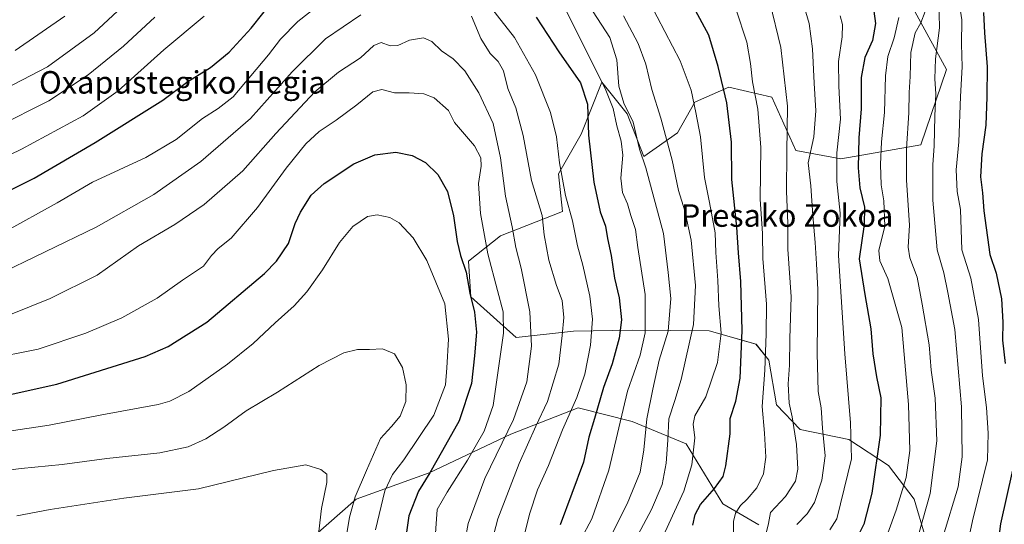
# Model space of a CAD drawing. Units: metres. Extents: x 627271 to 630709, y 4764317 to 4766674.
# Drawn here: x 629446 to 629796, y 4766218 to 4766398 of the extents above; entities that cross this region are included whole.
import ezdxf
from ezdxf.enums import TextEntityAlignment as Align

# ---------------------------------------------------------------- set-up
doc = ezdxf.new("R2010")
doc.units = ezdxf.units.M
doc.header["$MEASUREMENT"] = 0
for name, color, linetype, lineweight in [('Curva de nivel maestra', 36, 'Continuous', 30), ('Curva de nivel normal', 36, 'Continuous', 0), ('Pastizal CxS', 92, 'Continuous', 0), ('Texto cartográfico', 19, 'Continuous', 0)]:
    doc.layers.add(name, color=color, linetype=linetype, lineweight=lineweight)
doc.styles.add('Arial', font='txt', dxfattribs={"height": 0.2})

# ---------------------------------------------------------------- blocks, each defined once
blk = doc.blocks.new('*U151')
at = {"layer": 'Pastizal CxS', "color": 92, "linetype": 'Continuous', "lineweight": 0}
for points in [[(629754.7817, 4766417.3305, 869.4069), (629775.1739, 4766379.8785, 856.5128), (629766.0663, 4766353.0423, 861.0047), (629737.5561, 4766348.1399, 877.4067), (629721.6279, 4766351.0631, 885.9299), (629713.0703, 4766369.9913, 891.717), (629697.7673, 4766373.5605, 898.4688), (629686.0237, 4766368.3931, 904.1698), (629685.7801, 4766368.2857, 904.2723), (629679.5997, 4766357.3839, 907.651), (629667.6615, 4766348.9319, 914.1026), (629661.7059, 4766364.0891, 915.2795), (629652.6341, 4766375.3833, 920.1195), (629645.3025, 4766356.8373, 925.292), (629637.2651, 4766342.7285, 929.7791), (629638.7451, 4766329.4073, 930.5408), (629616.6457, 4766320.7937, 941.4411), (629605.3535, 4766311.7167, 948.1601), (629606.1881, 4766299.0197, 949.3078), (629622.2971, 4766284.6605, 941.4454), (629642.5913, 4766286.8899, 931.7539), (629663.5503, 4766287.2247, 921.2957), (629690.8705, 4766287.0243, 905.9161), (629707.4645, 4766282.2049, 895.5957), (629712.0005, 4766276.5579, 892.7326), (629714.7903, 4766260.7147, 891.3137), (629723.1861, 4766251.9515, 888.0181), (629740.3951, 4766248.4133, 879.2699), (629754.5181, 4766239.1059, 871.7203), (629763.5999, 4766227.1757, 865.8605), (629767.6205, 4766213.8947, 861.4441)], [(629708.4733, 4766218.0367, 889.7848), (629695.6515, 4766225.4577, 895.7351), (629682.6089, 4766246.8571, 905.0965), (629663.4247, 4766254.8125, 916.1586), (629644.2909, 4766259.5919, 926.7422), (629620.2963, 4766250.3123, 936.73), (629591.2899, 4766236.5047, 947.8676), (629565.3895, 4766227.1949, 957.8369), (629544.0861, 4766208.4261, 967.1193)]]:
    blk.add_polyline3d(points, dxfattribs=at)
blk = doc.blocks.new('*U177')
at = {"layer": 'Curva de nivel normal', "color": 36, "linetype": 'Continuous', "lineweight": 0}
blk.add_polyline3d([(629733.74, 4766216.26, 880), (629736.18, 4766220.15, 880), (629741.38, 4766241.51, 880), (629741.09, 4766254.24, 880), (629739.05, 4766278.85, 880), (629736.72, 4766313.77, 880), (629737.35, 4766328.82, 880), (629736.2, 4766340.1, 880), (629736.13, 4766350.26, 880), (629737.54, 4766362.2, 880), (629736.86, 4766373.9, 880), (629736.81, 4766382.67, 880), (629738.13, 4766391.47, 880), (629738.22, 4766395.9, 880), (629737.31, 4766398.98, 880)], dxfattribs=at)
blk = doc.blocks.new('*U181')
at = {"layer": 'Curva de nivel normal', "color": 36, "linetype": 'Continuous', "lineweight": 0}
blk.add_polyline3d([(629721.97, 4766218.15, 885), (629725.67, 4766221.96, 885), (629728.24, 4766226.04, 885), (629730.9, 4766233.96, 885), (629732, 4766242.62, 885), (629731.11, 4766252.36, 885), (629730.58, 4766259.62, 885), (629729.54, 4766265.48, 885), (629729.14, 4766279.11, 885), (629729.47, 4766301.64, 885), (629728.97, 4766310.77, 885), (629728.48, 4766318.39, 885), (629727.62, 4766327.99, 885), (629726.92, 4766338.54, 885), (629726.02, 4766346.7, 885), (629727.97, 4766355.99, 885), (629728.74, 4766365.15, 885), (629728.15, 4766375.02, 885), (629727.55, 4766387.17, 885), (629726.4, 4766396.16, 885), (629723.78, 4766405.16, 885)], dxfattribs=at)
blk = doc.blocks.new('*U187')
at = {"layer": 'Curva de nivel normal', "color": 36, "linetype": 'Continuous', "lineweight": 0}
blk.add_polyline3d([(629699.51, 4766215.36, 895), (629699.5, 4766219.24, 895), (629700.18, 4766222.19, 895), (629702.01, 4766224.97, 895), (629704.35, 4766227.13, 895), (629707.76, 4766231.2, 895), (629710.17, 4766236.17, 895), (629710.98, 4766242.04, 895), (629710.52, 4766250.65, 895), (629709.66, 4766260.13, 895), (629710.61, 4766273.07, 895), (629711.03, 4766285.88, 895), (629711.18, 4766296.52, 895), (629709.89, 4766312.74, 895), (629709.82, 4766321.54, 895), (629708.98, 4766333.78, 895), (629709.14, 4766352.14, 895), (629708.11, 4766365.74, 895), (629706.17, 4766375.44, 895), (629705.5, 4766382.02, 895), (629704.15, 4766389.62, 895), (629700.27, 4766401.41, 895)], dxfattribs=at)
blk = doc.blocks.new('*U191')
at = {"layer": 'Curva de nivel normal', "color": 36, "linetype": 'Continuous', "lineweight": 0}
blk.add_polyline3d([(629758.24, 4766398.28, 870), (629756.59, 4766391.08, 870), (629754.33, 4766384.52, 870), (629753.49, 4766377.64, 870), (629753.08, 4766364.56, 870), (629752.01, 4766354.21, 870), (629751.68, 4766346.12, 870), (629751.96, 4766338.83, 870), (629752.89, 4766333.16, 870), (629753.22, 4766324.14, 870), (629751.16, 4766315.48, 870), (629751.51, 4766311.82, 870), (629754.31, 4766305.56, 870), (629759.25, 4766288.15, 870), (629761.64, 4766260.82, 870), (629762.14, 4766244.48, 870), (629760.77, 4766234.82, 870), (629757.28, 4766223.26, 870), (629754.34, 4766215.09, 870)], dxfattribs=at)
blk = doc.blocks.new('*U194')
at = {"layer": 'Curva de nivel normal', "color": 36, "linetype": 'Continuous', "lineweight": 0}
blk.add_polyline3d([(629763.84, 4766209.82, 865), (629769.38, 4766229.16, 865), (629771.68, 4766247.86, 865), (629771.16, 4766263.05, 865), (629769.74, 4766273.03, 865), (629769.01, 4766282.04, 865), (629766.47, 4766296.48, 865), (629764.68, 4766306.09, 865), (629762.16, 4766312.91, 865), (629761.5, 4766316.76, 865), (629762.01, 4766324.59, 865), (629760.94, 4766340.55, 865), (629760.9, 4766351.61, 865), (629761.82, 4766364.51, 865), (629761.89, 4766371.7, 865), (629762.26, 4766377.4, 865), (629762.53, 4766385.94, 865), (629764.06, 4766392.92, 865), (629766.07, 4766396.43, 865), (629767.57, 4766400.49, 865)], dxfattribs=at)
blk = doc.blocks.new('*U234')
at = {"layer": 'Curva de nivel normal', "color": 36, "linetype": 'Continuous', "lineweight": 0}
blk.add_polyline3d([(629711.23, 4766215.56, 890), (629711.88, 4766218.48, 890), (629712.67, 4766222.48, 890), (629717.98, 4766228.15, 890), (629721.46, 4766233.56, 890), (629722.33, 4766237.81, 890), (629721.81, 4766246.56, 890), (629720.29, 4766256.48, 890), (629719.28, 4766261.24, 890), (629718.84, 4766268.17, 890), (629719.35, 4766274.78, 890), (629719.52, 4766284.31, 890), (629719.92, 4766299.08, 890), (629718.82, 4766316.02, 890), (629718.81, 4766325.21, 890), (629718.34, 4766336.53, 890), (629718.41, 4766350.53, 890), (629718.68, 4766366.82, 890), (629716.24, 4766387.72, 890), (629712.35, 4766403.8, 890)], dxfattribs=at)
blk = doc.blocks.new('*U238')
at = {"layer": 'Curva de nivel normal', "color": 36, "linetype": 'Continuous', "lineweight": 0}
blk.add_polyline3d([(629441.33, 4766251.18, 955), (629456.33, 4766253.52, 955), (629475, 4766257.13, 955), (629495, 4766260.82, 955), (629499.18, 4766261.94, 955), (629505.9, 4766265.4, 955), (629519.73, 4766275.09, 955), (629528.84, 4766282.48, 955), (629536.62, 4766289.82, 955), (629543.34, 4766295.82, 955), (629547.86, 4766300.82, 955), (629553.38, 4766308.72, 955), (629559.51, 4766318.42, 955), (629564.24, 4766324.07, 955), (629569.37, 4766327.61, 955), (629572.89, 4766328.24, 955), (629577.4, 4766327.27, 955), (629580.66, 4766325.33, 955), (629585.6, 4766320.08, 955), (629590.55, 4766312.01, 955), (629596.87, 4766296.62, 955), (629598.23, 4766283.99, 955), (629597.67, 4766273.81, 955), (629597.1, 4766267.86, 955), (629592.95, 4766256.98, 955), (629582.34, 4766241.13, 955), (629578.34, 4766235.93, 955), (629575.64, 4766230.09, 955), (629572.32, 4766216.24, 955)], dxfattribs=at)
blk = doc.blocks.new('*U240')
at = {"layer": 'Curva de nivel normal', "color": 36, "linetype": 'Continuous', "lineweight": 0}
blk.add_polyline3d([(629779.22, 4766195.03, 855), (629784.44, 4766219.48, 855), (629789.71, 4766241.1, 855), (629789.95, 4766250.63, 855), (629789.31, 4766259.77, 855), (629787.97, 4766270.95, 855), (629786.52, 4766291.01, 855), (629783.8, 4766305.65, 855), (629780.58, 4766315.83, 855), (629780.09, 4766330.16, 855), (629778.97, 4766336.49, 855), (629778.62, 4766344.16, 855), (629779.51, 4766354.16, 855), (629780.18, 4766370.32, 855), (629780.71, 4766380.83, 855), (629780.48, 4766388.82, 855), (629780.54, 4766397.54, 855), (629779.49, 4766404.66, 855)], dxfattribs=at)
blk = doc.blocks.new('*U243')
at = {"layer": 'Curva de nivel normal', "color": 36, "linetype": 'Continuous', "lineweight": 0}
blk.add_polyline3d([(629772.3, 4766409.68, 860), (629772.61, 4766394.64, 860), (629771.29, 4766383.63, 860), (629770.96, 4766376.58, 860), (629771.35, 4766371.21, 860), (629771.02, 4766363.24, 860), (629770.81, 4766352.76, 860), (629770.34, 4766345.98, 860), (629770.29, 4766333.39, 860), (629771.85, 4766315.8, 860), (629774.17, 4766307.56, 860), (629775.64, 4766300.59, 860), (629778.1, 4766287.48, 860), (629780.47, 4766260.04, 860), (629780.75, 4766242.16, 860), (629779.32, 4766231.55, 860), (629774, 4766214.07, 860)], dxfattribs=at)
blk = doc.blocks.new('*U251')
at = {"layer": 'Curva de nivel maestra', "color": 36, "linetype": 'Continuous', "lineweight": 30}
blk.add_polyline3d([(629438.09, 4766263.36, 950), (629459.09, 4766268.07, 950), (629490.42, 4766277.87, 950), (629498.61, 4766281.43, 950), (629512.31, 4766290.02, 950), (629532.83, 4766307.37, 950), (629537.04, 4766311.76, 950), (629541.32, 4766318.08, 950), (629543.76, 4766325.17, 950), (629545.62, 4766329.16, 950), (629549.44, 4766335.16, 950), (629553.99, 4766339.38, 950), (629564.6, 4766346.28, 950), (629572.04, 4766349.52, 950), (629579.5, 4766350.47, 950), (629585.26, 4766349.35, 950), (629590.02, 4766346.79, 950), (629594.45, 4766342.56, 950), (629597.8, 4766336.47, 950), (629599.95, 4766327.85, 950), (629601.27, 4766318.71, 950), (629602.43, 4766313.71, 950), (629604.49, 4766307.82, 950), (629605.82, 4766300.43, 950), (629607.48, 4766293.68, 950), (629608.2, 4766286.46, 950), (629607.49, 4766278.11, 950), (629606.41, 4766268.3, 950), (629601.98, 4766255.02, 950), (629596.12, 4766244.48, 950), (629591.59, 4766236.48, 950), (629587.54, 4766230.01, 950), (629584.07, 4766221.25, 950), (629581.65, 4766204.01, 950)], dxfattribs=at)
blk = doc.blocks.new('*U261')
at = {"layer": 'Curva de nivel maestra', "color": 36, "linetype": 'Continuous', "lineweight": 30}
for points in [[(629788.24, 4766400.07, 850), (629788.64, 4766392.88, 850), (629789.59, 4766380.8, 850), (629789.43, 4766370.15, 850), (629789.16, 4766360.05, 850), (629787.66, 4766349.88, 850), (629787.19, 4766341.66, 850), (629787.9, 4766336.04, 850), (629788.45, 4766329.59, 850), (629790.59, 4766314.14, 850), (629792.84, 4766307.48, 850), (629794.71, 4766298.37, 850), (629795.18, 4766290.02, 850), (629795.08, 4766283.71, 850), (629796.02, 4766275.35, 850)], [(629798.55, 4766237.48, 850), (629794.34, 4766218.37, 850), (629792.67, 4766205.26, 850), (629788.78, 4766193.9, 850), (629782.74, 4766184.43, 850), (629780.82, 4766178.4, 850), (629781.93, 4766174.15, 850), (629782.85, 4766174.75, 850), (629787.35, 4766178.91, 850), (629792.02, 4766180.32, 850), (629803.18, 4766180.44, 850)]]:
    blk.add_polyline3d(points, dxfattribs=at)
blk = doc.blocks.new('*U262')
at = {"layer": 'Curva de nivel maestra', "color": 36, "linetype": 'Continuous', "lineweight": 30}
blk.add_polyline3d([(629748.99, 4766403.16, 875), (629749.9, 4766396.16, 875), (629748.83, 4766390.16, 875), (629746.14, 4766384.16, 875), (629744.86, 4766377, 875), (629744.79, 4766365.87, 875), (629744.03, 4766355.61, 875), (629743.74, 4766344.91, 875), (629744.34, 4766337.76, 875), (629745.97, 4766330.9, 875), (629745.86, 4766324.79, 875), (629744.12, 4766312.56, 875), (629746.14, 4766299.91, 875), (629748.24, 4766287.66, 875), (629748.96, 4766278.76, 875), (629750.24, 4766270.67, 875), (629751.87, 4766263.16, 875), (629751.54, 4766249.86, 875), (629748.57, 4766229.34, 875), (629745.74, 4766218.26, 875), (629742.32, 4766211.38, 875)], dxfattribs=at)

msp = doc.modelspace()

# ---------------------------------------------------------------- linework, layer by layer
at = {"layer": 'Curva de nivel maestra', "color": 36, "linetype": 'Continuous', "lineweight": 30}
for points in [[(629685.01, 4766217.96, 900), (629685.84, 4766221.75, 900), (629687.78, 4766225.32, 900), (629692.66, 4766230.99, 900), (629695.81, 4766235.19, 900), (629696.79, 4766238.99, 900), (629698.34, 4766250.4, 900), (629698.26, 4766255.83, 900), (629700.35, 4766262.03, 900), (629701.8, 4766270.15, 900), (629702.6, 4766287.06, 900), (629702.09, 4766304.55, 900), (629701.26, 4766314.73, 900), (629700.69, 4766323.82, 900), (629698.93, 4766340.74, 900), (629698.75, 4766353.99, 900), (629697.09, 4766367.96, 900), (629694.06, 4766380.93, 900), (629690.69, 4766392.02, 900), (629682.08, 4766408.19, 900)], [(629433.66, 4766332.66, 925), (629451, 4766341.2, 925), (629472.67, 4766353.86, 925), (629496.66, 4766368.97, 925), (629505.64, 4766375.55, 925), (629513.66, 4766380.6, 925), (629520.33, 4766385.98, 925), (629528.12, 4766394.5, 925), (629536.42, 4766405.11, 925)], [(629629.34, 4766398.49, 925), (629637.39, 4766386.18, 925), (629645.05, 4766375.08, 925), (629647.62, 4766367.49, 925), (629647.97, 4766356.49, 925), (629649.85, 4766339.85, 925), (629652.14, 4766329.26, 925), (629654, 4766324.18, 925), (629654.72, 4766319.84, 925), (629655.98, 4766313.72, 925), (629657.22, 4766305.7, 925), (629658.9, 4766298.7, 925), (629659.73, 4766290.87, 925), (629658.85, 4766284.33, 925), (629656.34, 4766275.25, 925), (629653.27, 4766266.88, 925), (629650.04, 4766255.79, 925), (629648.03, 4766249.21, 925), (629646.13, 4766240.27, 925), (629637.88, 4766218.01, 925)]]:
    msp.add_polyline3d(points, dxfattribs=at)
at = {"layer": 'Curva de nivel normal', "color": 36, "linetype": 'Continuous', "lineweight": 0}
for points in [[(629609.59, 4766406.74, 930), (629621.69, 4766391.2, 930), (629629.07, 4766378.02, 930), (629634.47, 4766364.59, 930), (629636.63, 4766355.91, 930), (629637.66, 4766346.73, 930), (629639.78, 4766335.12, 930), (629642.24, 4766326.1, 930), (629644.06, 4766317.2, 930), (629645.97, 4766310.3, 930), (629648.47, 4766299.36, 930), (629649.34, 4766291.18, 930), (629648.66, 4766281.85, 930), (629646.64, 4766271.57, 930), (629643.79, 4766263.26, 930), (629638.72, 4766251.82, 930), (629633.69, 4766239.15, 930), (629629.83, 4766230.48, 930), (629626.97, 4766221.82, 930), (629622.94, 4766205.48, 930)], [(629483.97, 4766403.67, 910), (629472.33, 4766392.91, 910), (629455.74, 4766380.85, 910), (629437.63, 4766371.44, 910)], [(629440.28, 4766322.03, 930), (629459.2, 4766332.51, 930), (629471.76, 4766339.87, 930), (629490.61, 4766348.64, 930), (629501.46, 4766354.99, 930), (629510.8, 4766362.39, 930), (629516.33, 4766366.05, 930), (629521.67, 4766370.17, 930), (629534.29, 4766385.07, 930), (629538.57, 4766390.64, 930), (629544.67, 4766396.87, 930), (629553.96, 4766404.15, 930)], [(629638.57, 4766403.68, 920), (629654.12, 4766372.54, 920), (629656.72, 4766365.97, 920), (629658.01, 4766359.86, 920), (629659.55, 4766354.36, 920), (629660.1, 4766349.4, 920), (629659.44, 4766341.23, 920), (629660.08, 4766336.16, 920), (629661.75, 4766332.16, 920), (629663.02, 4766327.99, 920), (629664.68, 4766323.03, 920), (629665.46, 4766316.6, 920), (629668.13, 4766299.96, 920), (629668.13, 4766286.27, 920), (629666.26, 4766278.3, 920), (629661.78, 4766265.6, 920), (629655.22, 4766237.48, 920), (629649.1, 4766220.15, 920), (629645.24, 4766212.87, 920)], [(629648.04, 4766402.78, 915), (629655.57, 4766391.18, 915), (629657.98, 4766383.32, 915), (629658.73, 4766373.88, 915), (629660.47, 4766367.92, 915), (629663.84, 4766361.16, 915), (629666.09, 4766351.49, 915), (629668.34, 4766344.94, 915), (629674.54, 4766321.61, 915), (629676.28, 4766307.72, 915), (629677.15, 4766298.43, 915), (629676.25, 4766286.83, 915), (629673.06, 4766276.58, 915), (629670.78, 4766266.26, 915), (629668.69, 4766255.77, 915), (629667.64, 4766244.72, 915), (629666.33, 4766236.78, 915), (629661.69, 4766225.57, 915), (629648.72, 4766199.9, 915)], [(629675.16, 4766215.58, 905), (629681.86, 4766230.01, 905), (629684.61, 4766239.38, 905), (629685.73, 4766248.93, 905), (629685.1, 4766253.82, 905), (629685.72, 4766256.82, 905), (629689.58, 4766263.55, 905), (629693.8, 4766275.74, 905), (629695.14, 4766286.22, 905), (629694.23, 4766295.83, 905), (629693.87, 4766304.86, 905), (629693.24, 4766314.83, 905), (629692.98, 4766321.82, 905), (629690.94, 4766332.65, 905), (629689.11, 4766341.46, 905), (629687.8, 4766355.94, 905), (629686.12, 4766364.6, 905), (629684.41, 4766372.55, 905), (629680.48, 4766382.95, 905), (629669.6, 4766403.75, 905)], [(629417.81, 4766337.69, 920), (629446.51, 4766351.5, 920), (629468.39, 4766363.41, 920), (629480.87, 4766372.32, 920), (629497.07, 4766386.83, 920), (629511.34, 4766398.83, 920)], [(629436.62, 4766306.25, 935), (629473.07, 4766323.81, 935), (629493.5, 4766335.45, 935), (629510.23, 4766347.16, 935), (629527.9, 4766362.49, 935), (629542.71, 4766378.99, 935), (629554.51, 4766390.8, 935), (629567.11, 4766399.32, 935)], [(629437.68, 4766359.47, 915), (629456.25, 4766368.7, 915), (629470.18, 4766377.91, 915), (629482.71, 4766388.17, 915), (629493.84, 4766398.44, 915)], [(629461.83, 4766398.82, 905), (629444.28, 4766386.64, 905)], [(629606.43, 4766398.86, 935), (629609.7, 4766390.84, 935), (629612.96, 4766385.54, 935), (629615.83, 4766382.7, 935), (629617.78, 4766379.36, 935), (629619.31, 4766373.12, 935), (629622.18, 4766366.21, 935), (629624.75, 4766356.43, 935), (629627.7, 4766340.4, 935), (629631.44, 4766327.92, 935), (629632.24, 4766321.14, 935), (629633.81, 4766312.13, 935), (629636.59, 4766303.15, 935), (629638.64, 4766297.72, 935), (629639.2, 4766291.77, 935), (629638.64, 4766285.39, 935), (629637.43, 4766275.15, 935), (629633.42, 4766261.82, 935), (629629.2, 4766253.15, 935), (629623.31, 4766239.82, 935), (629615.68, 4766220.15, 935), (629613.76, 4766212.48, 935)], [(629661.02, 4766205.93, 910), (629670.34, 4766223.46, 910), (629674.12, 4766232.43, 910), (629675.59, 4766239.96, 910), (629676.19, 4766248.08, 910), (629676.45, 4766255.74, 910), (629678.61, 4766262.27, 910), (629680.87, 4766269.72, 910), (629685.23, 4766289.22, 910), (629685.94, 4766303.16, 910), (629684.4, 4766319.2, 910), (629682.17, 4766329.67, 910), (629679.98, 4766336.89, 910), (629677.7, 4766347.65, 910), (629673.66, 4766362.59, 910), (629670.5, 4766372.76, 910), (629668.27, 4766381.75, 910), (629665.62, 4766389.1, 910), (629660.36, 4766398.98, 910)], [(629442, 4766292.57, 940), (629456.67, 4766298.51, 940), (629473.33, 4766306.78, 940), (629488, 4766317.16, 940), (629501, 4766324.83, 940), (629511.37, 4766331.93, 940), (629525.1, 4766343.9, 940), (629536.91, 4766357.16, 940), (629550.72, 4766371.93, 940), (629559.12, 4766378.91, 940), (629566.88, 4766384.06, 940), (629571.62, 4766388.33, 940), (629574.3, 4766389.5, 940), (629577.48, 4766388.28, 940), (629580.16, 4766388.4, 940), (629584.31, 4766390.33, 940), (629589.34, 4766391.11, 940), (629592.26, 4766389.83, 940), (629595.68, 4766386.48, 940), (629599.9, 4766383.64, 940), (629604.06, 4766379.35, 940), (629609.01, 4766371.56, 940), (629614.02, 4766360.69, 940), (629616.72, 4766348.52, 940), (629618.41, 4766334.84, 940), (629620.79, 4766323.92, 940), (629622.14, 4766316.61, 940), (629624.04, 4766309.22, 940), (629627.1, 4766293.76, 940), (629627.73, 4766281.52, 940), (629626.08, 4766268.83, 940), (629621.32, 4766255.48, 940), (629611.06, 4766234.48, 940), (629605.24, 4766218.48, 940), (629602.05, 4766200.81, 940)], [(629434.39, 4766276.88, 945), (629452.36, 4766280.51, 945), (629469.32, 4766286.2, 945), (629482.11, 4766291.66, 945), (629494.67, 4766298.58, 945), (629503.7, 4766304.94, 945), (629511.14, 4766310.03, 945), (629514.04, 4766313.82, 945), (629516.33, 4766316.21, 945), (629521.02, 4766319.98, 945), (629530.3, 4766330.86, 945), (629540.56, 4766344.83, 945), (629547.46, 4766353.44, 945), (629552.31, 4766357.83, 945), (629558.34, 4766361.8, 945), (629565.68, 4766367.26, 945), (629571.34, 4766371.92, 945), (629574.51, 4766372.8, 945), (629579.02, 4766371.61, 945), (629584.18, 4766371.57, 945), (629589.41, 4766371.26, 945), (629593.12, 4766369.79, 945), (629598.15, 4766365.3, 945), (629600.34, 4766361, 945), (629607.4, 4766352.71, 945), (629609.68, 4766348.48, 945), (629609.86, 4766345.48, 945), (629608.92, 4766339.36, 945), (629609.59, 4766328.64, 945), (629612.21, 4766314.33, 945), (629615.57, 4766301.37, 945), (629617.66, 4766293.79, 945), (629617.79, 4766286.15, 945), (629614.02, 4766260.48, 945), (629610.87, 4766251.38, 945), (629604.96, 4766241.05, 945), (629597.71, 4766229.71, 945), (629594.14, 4766223.47, 945), (629592.14, 4766194.89, 945)], [(629561.6, 4766212.11, 960), (629562.99, 4766220.75, 960), (629565.09, 4766228.03, 960), (629569.01, 4766237.36, 960), (629573.99, 4766248.77, 960), (629578.01, 4766252.97, 960), (629581.02, 4766256.71, 960), (629583.06, 4766261.84, 960), (629583.22, 4766267.79, 960), (629581.83, 4766273.97, 960), (629579.02, 4766278.82, 960), (629574.78, 4766280.59, 960), (629570.15, 4766280.36, 960), (629565.92, 4766280.36, 960), (629560.98, 4766279.18, 960), (629552.28, 4766274.66, 960), (629537.47, 4766265.24, 960), (629526.37, 4766258.62, 960), (629518.33, 4766252.77, 960), (629512, 4766248.62, 960), (629505.67, 4766245.76, 960), (629495.58, 4766243.64, 960), (629476.84, 4766241.57, 960), (629460.96, 4766239.44, 960), (629446.32, 4766238.12, 960), (629433.03, 4766236.44, 960)], [(629444.86, 4766221.29, 965), (629456.63, 4766223.45, 965), (629482.85, 4766227.58, 965), (629509.35, 4766230.88, 965), (629535.97, 4766237.34, 965), (629547.46, 4766239.36, 965), (629552.82, 4766237.77, 965), (629554.92, 4766236.06, 965), (629555.02, 4766233.15, 965), (629553.07, 4766223.82, 965), (629551.07, 4766206.48, 965)]]:
    msp.add_polyline3d(points, dxfattribs=at)
at = {"layer": 'Pastizal CxS', "color": 92, "linetype": 'Continuous', "lineweight": 0}
for points in [[(629767.62, 4766213.89, 861.44), (629763.6, 4766227.18, 865.86), (629754.52, 4766239.11, 871.72), (629740.4, 4766248.41, 879.27), (629723.19, 4766251.95, 888.02), (629714.79, 4766260.71, 891.31), (629712, 4766276.56, 892.73), (629707.46, 4766282.2, 895.6), (629690.87, 4766287.02, 905.92), (629663.55, 4766287.22, 921.3), (629642.59, 4766286.89, 931.75), (629622.3, 4766284.66, 941.45), (629606.19, 4766299.02, 949.31), (629605.35, 4766311.72, 948.16), (629616.65, 4766320.79, 941.44), (629638.75, 4766329.41, 930.54), (629637.27, 4766342.73, 929.78), (629645.3, 4766356.84, 925.29), (629652.63, 4766375.38, 920.12), (629661.71, 4766364.09, 915.28), (629667.66, 4766348.93, 914.1), (629679.6, 4766357.38, 907.65), (629685.78, 4766368.29, 904.27), (629686.02, 4766368.39, 904.17), (629697.77, 4766373.56, 898.47), (629713.07, 4766369.99, 891.72), (629721.63, 4766351.06, 885.93), (629737.56, 4766348.14, 877.41), (629766.07, 4766353.04, 861), (629775.17, 4766379.88, 856.51), (629754.78, 4766417.33, 869.41)], [(629754.78, 4766417.33, 869.41), (629775.17, 4766379.88, 856.51), (629766.07, 4766353.04, 861), (629737.56, 4766348.14, 877.41), (629721.63, 4766351.06, 885.93), (629713.07, 4766369.99, 891.72), (629697.77, 4766373.56, 898.47), (629686.02, 4766368.39, 904.17), (629685.78, 4766368.29, 904.27), (629679.6, 4766357.38, 907.65), (629667.66, 4766348.93, 914.1), (629661.71, 4766364.09, 915.28), (629652.63, 4766375.38, 920.12), (629645.3, 4766356.84, 925.29), (629637.27, 4766342.73, 929.78), (629638.75, 4766329.41, 930.54), (629616.65, 4766320.79, 941.44), (629605.35, 4766311.72, 948.16), (629606.19, 4766299.02, 949.31), (629622.3, 4766284.66, 941.45), (629642.59, 4766286.89, 931.75), (629663.55, 4766287.22, 921.3), (629690.87, 4766287.02, 905.92), (629707.46, 4766282.2, 895.6), (629712, 4766276.56, 892.73), (629714.79, 4766260.71, 891.31), (629723.19, 4766251.95, 888.02), (629740.4, 4766248.41, 879.27), (629754.52, 4766239.11, 871.72), (629763.6, 4766227.18, 865.86), (629767.62, 4766213.89, 861.44)], [(629754.78, 4766417.33, 869.41), (629775.17, 4766379.88, 856.51), (629766.07, 4766353.04, 861), (629737.56, 4766348.14, 877.41), (629721.63, 4766351.06, 885.93), (629713.07, 4766369.99, 891.72), (629697.77, 4766373.56, 898.47), (629686.02, 4766368.39, 904.17), (629685.78, 4766368.29, 904.27), (629679.6, 4766357.38, 907.65), (629667.66, 4766348.93, 914.1), (629661.71, 4766364.09, 915.28), (629652.63, 4766375.38, 920.12), (629645.3, 4766356.84, 925.29), (629637.27, 4766342.73, 929.78), (629638.75, 4766329.41, 930.54), (629616.65, 4766320.79, 941.44), (629605.35, 4766311.72, 948.16), (629606.19, 4766299.02, 949.31), (629622.3, 4766284.66, 941.45), (629642.59, 4766286.89, 931.75), (629663.55, 4766287.22, 921.3), (629690.87, 4766287.02, 905.92), (629707.46, 4766282.2, 895.6), (629712, 4766276.56, 892.73), (629714.79, 4766260.71, 891.31), (629723.19, 4766251.95, 888.02), (629740.4, 4766248.41, 879.27), (629754.52, 4766239.11, 871.72), (629763.6, 4766227.18, 865.86), (629767.62, 4766213.89, 861.44)], [(629544.09, 4766208.43, 967.12), (629565.39, 4766227.19, 957.84), (629591.29, 4766236.5, 947.87), (629620.3, 4766250.31, 936.73), (629644.29, 4766259.59, 926.74), (629663.42, 4766254.81, 916.16), (629682.61, 4766246.86, 905.1), (629695.65, 4766225.46, 895.74), (629708.47, 4766218.04, 889.78)], [(629708.47, 4766218.04, 889.78), (629695.65, 4766225.46, 895.74), (629682.61, 4766246.86, 905.1), (629663.42, 4766254.81, 916.16), (629644.29, 4766259.59, 926.74), (629620.3, 4766250.31, 936.73), (629591.29, 4766236.5, 947.87), (629565.39, 4766227.19, 957.84), (629544.09, 4766208.43, 967.12)], [(629708.47, 4766218.04, 889.78), (629695.65, 4766225.46, 895.74), (629682.61, 4766246.86, 905.1), (629663.42, 4766254.81, 916.16), (629644.29, 4766259.59, 926.74), (629620.3, 4766250.31, 936.73), (629591.29, 4766236.5, 947.87), (629565.39, 4766227.19, 957.84), (629544.09, 4766208.43, 967.12)]]:
    msp.add_polyline3d(points, dxfattribs=at)

# ---------------------------------------------------------------- block references
at = {"layer": 'Curva de nivel maestra', "color": 36, "linetype": 'Continuous', "lineweight": 30}
for name in ['*U261', '*U262', '*U251']:
    msp.add_blockref(name, (0, 0), dxfattribs=at)
at = {"layer": 'Curva de nivel normal', "color": 36, "linetype": 'Continuous', "lineweight": 0}
for name in ['*U194', '*U240', '*U243', '*U191', '*U177', '*U181', '*U234', '*U187', '*U238']:
    msp.add_blockref(name, (0, 0), dxfattribs=at)
at = {"layer": 'Pastizal CxS', "color": 92, "linetype": 'Continuous', "lineweight": 0}
msp.add_blockref('*U151', (0, 0), dxfattribs=at)

# ---------------------------------------------------------------- texts
at = {"layer": 'Texto cartográfico', "color": 19, "linetype": 'Continuous', "lineweight": 0, "style": 'Arial'}
for s, p in [('Oxapustegiko Hegia', (629503.63, 4766375.29)), ('Presako Zokoa', (629718.51, 4766327.97))]:
    msp.add_text(s, height=8, dxfattribs=at).set_placement(p, align=Align.MIDDLE_CENTER)

doc.saveas('drawing.dxf')
